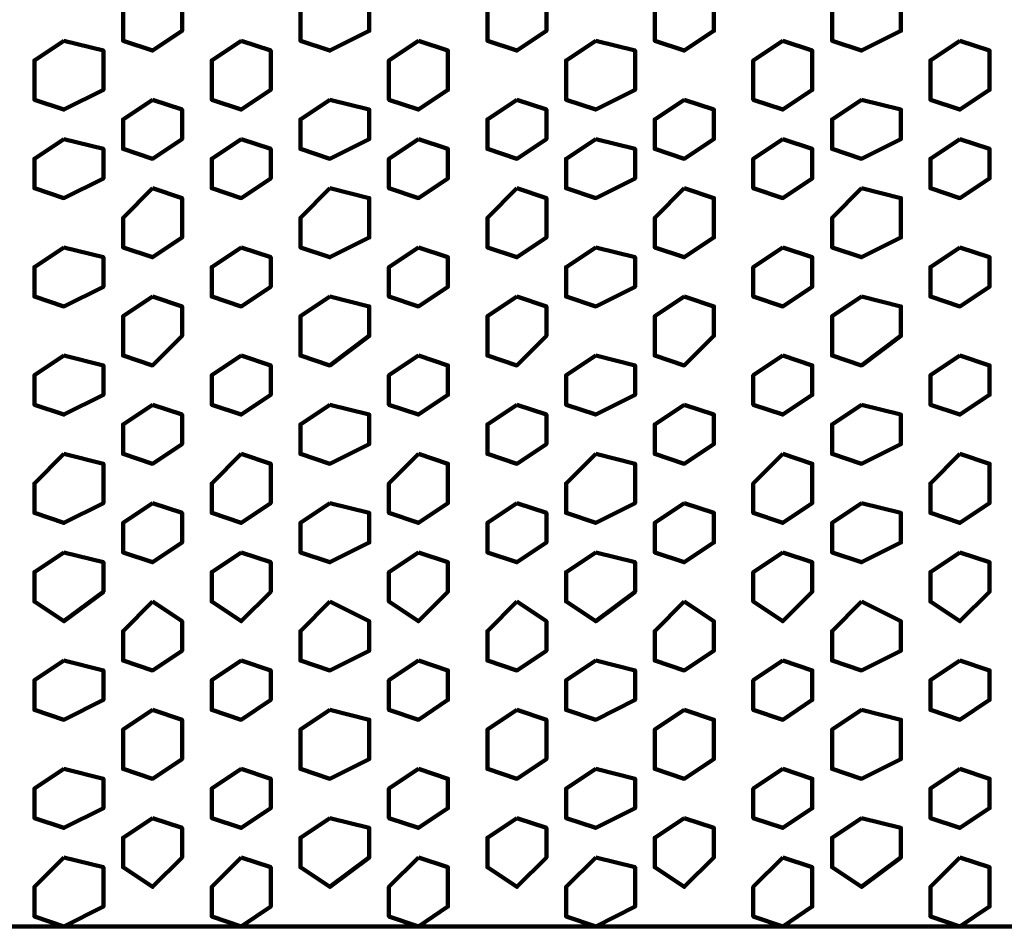
# Model space of a CAD drawing. Extents: x 586 to 1311, y 100 to 840.
# Drawn here: x 895 to 909, y 172 to 185 of the extents above; entities that cross this region are included whole.
import ezdxf

# ---------------------------------------------------------------- set-up
doc = ezdxf.new("R2010")
doc.units = 0
doc.header["$MEASUREMENT"] = 0
doc.layers.add('P', color=7, linetype='Continuous')

# ---------------------------------------------------------------- blocks, each defined once
blk = doc.blocks.new('block 2323')
at = {"layer": 'P', "color": 7, "lineweight": 100}
blk.add_lwpolyline([(895.647, 173.267), (895.218, 172.837), (895.218, 172.408), (895.647, 172.265), (896.219, 172.551), (896.219, 173.124), (895.647, 173.267)], dxfattribs=at)
blk = doc.blocks.new('block 2324')
at = {"layer": 'P', "color": 7, "lineweight": 100}
blk.add_lwpolyline([(895.647, 174.554), (895.218, 174.268), (895.218, 173.839), (895.647, 173.696), (896.219, 173.982), (896.219, 174.411), (895.647, 174.554)], dxfattribs=at)
blk = doc.blocks.new('block 2328')
at = {"layer": 'P', "color": 7, "lineweight": 100}
blk.add_lwpolyline([(895.647, 176.128), (895.218, 175.842), (895.218, 175.412), (895.647, 175.269), (896.219, 175.556), (896.219, 175.985), (895.647, 176.128)], dxfattribs=at)
blk = doc.blocks.new('block 2343')
at = {"layer": 'P', "color": 7, "lineweight": 100}
blk.add_lwpolyline([(895.647, 179.132), (895.218, 178.703), (895.218, 178.274), (895.647, 178.131), (896.219, 178.417), (896.219, 178.989), (895.647, 179.132)], dxfattribs=at)
blk = doc.blocks.new('block 2344')
at = {"layer": 'P', "color": 7, "lineweight": 100}
blk.add_lwpolyline([(895.647, 177.701), (895.218, 177.415), (895.218, 176.986), (895.647, 176.7), (896.219, 177.129), (896.219, 177.558), (895.647, 177.701)], dxfattribs=at)
blk = doc.blocks.new('block 2364')
at = {"layer": 'P', "color": 7, "lineweight": 100}
blk.add_lwpolyline([(895.647, 185.14), (895.218, 184.854), (895.218, 184.282), (895.647, 184.139), (896.219, 184.425), (896.219, 184.997), (895.647, 185.14)], dxfattribs=at)
blk = doc.blocks.new('block 2365')
at = {"layer": 'P', "color": 7, "lineweight": 100}
blk.add_lwpolyline([(895.647, 183.71), (895.218, 183.424), (895.218, 182.994), (895.647, 182.851), (896.219, 183.138), (896.219, 183.567), (895.647, 183.71)], dxfattribs=at)
blk = doc.blocks.new('block 2369')
at = {"layer": 'P', "color": 7, "lineweight": 100}
blk.add_lwpolyline([(895.647, 182.136), (895.218, 181.85), (895.218, 181.421), (895.647, 181.278), (896.219, 181.564), (896.219, 181.993), (895.647, 182.136)], dxfattribs=at)
blk = doc.blocks.new('block 2381')
at = {"layer": 'P', "color": 7, "lineweight": 100}
blk.add_lwpolyline([(895.647, 180.562), (895.218, 180.276), (895.218, 179.847), (895.647, 179.704), (896.219, 179.99), (896.219, 180.419), (895.647, 180.562)], dxfattribs=at)
blk = doc.blocks.new('block 2630')
at = {"layer": 'P', "color": 7, "lineweight": 100}
blk.add_lwpolyline([(906.09, 173.267), (905.661, 172.837), (905.661, 172.408), (906.09, 172.265), (906.519, 172.551), (906.519, 173.124), (906.09, 173.267)], dxfattribs=at)
blk = doc.blocks.new('block 2631')
at = {"layer": 'P', "color": 7, "lineweight": 100}
blk.add_lwpolyline([(906.09, 174.554), (905.661, 174.268), (905.661, 173.839), (906.09, 173.696), (906.519, 173.982), (906.519, 174.411), (906.09, 174.554)], dxfattribs=at)
blk = doc.blocks.new('block 2632')
at = {"layer": 'P', "color": 7, "lineweight": 100}
blk.add_lwpolyline([(904.66, 173.839), (904.231, 173.553), (904.231, 173.124), (904.66, 172.837), (905.089, 173.267), (905.089, 173.696), (904.66, 173.839)], dxfattribs=at)
blk = doc.blocks.new('block 2633')
at = {"layer": 'P', "color": 7, "lineweight": 100}
blk.add_lwpolyline([(903.372, 173.267), (902.943, 172.837), (902.943, 172.408), (903.372, 172.265), (903.944, 172.551), (903.944, 173.124), (903.372, 173.267)], dxfattribs=at)
blk = doc.blocks.new('block 2634')
at = {"layer": 'P', "color": 7, "lineweight": 100}
blk.add_lwpolyline([(903.372, 174.554), (902.943, 174.268), (902.943, 173.839), (903.372, 173.696), (903.944, 173.982), (903.944, 174.411), (903.372, 174.554)], dxfattribs=at)
blk = doc.blocks.new('block 2635')
at = {"layer": 'P', "color": 7, "lineweight": 100}
blk.add_lwpolyline([(906.09, 176.128), (905.661, 175.842), (905.661, 175.412), (906.09, 175.269), (906.519, 175.556), (906.519, 175.985), (906.09, 176.128)], dxfattribs=at)
blk = doc.blocks.new('block 2636')
at = {"layer": 'P', "color": 7, "lineweight": 100}
blk.add_lwpolyline([(904.66, 175.412), (904.231, 175.126), (904.231, 174.554), (904.66, 174.411), (905.089, 174.697), (905.089, 175.269), (904.66, 175.412)], dxfattribs=at)
blk = doc.blocks.new('block 2637')
at = {"layer": 'P', "color": 7, "lineweight": 100}
blk.add_lwpolyline([(903.372, 176.128), (902.943, 175.842), (902.943, 175.412), (903.372, 175.269), (903.944, 175.556), (903.944, 175.985), (903.372, 176.128)], dxfattribs=at)
blk = doc.blocks.new('block 2638')
at = {"layer": 'P', "color": 7, "lineweight": 100}
blk.add_lwpolyline([(900.797, 173.267), (900.368, 172.837), (900.368, 172.408), (900.797, 172.265), (901.226, 172.551), (901.226, 173.124), (900.797, 173.267)], dxfattribs=at)
blk = doc.blocks.new('block 2639')
at = {"layer": 'P', "color": 7, "lineweight": 100}
blk.add_lwpolyline([(900.797, 174.554), (900.368, 174.268), (900.368, 173.839), (900.797, 173.696), (901.226, 173.982), (901.226, 174.411), (900.797, 174.554)], dxfattribs=at)
blk = doc.blocks.new('block 2640')
at = {"layer": 'P', "color": 7, "lineweight": 100}
blk.add_lwpolyline([(902.228, 173.839), (901.799, 173.553), (901.799, 173.124), (902.228, 172.837), (902.657, 173.267), (902.657, 173.696), (902.228, 173.839)], dxfattribs=at)
blk = doc.blocks.new('block 2641')
at = {"layer": 'P', "color": 7, "lineweight": 100}
blk.add_lwpolyline([(900.797, 176.128), (900.368, 175.842), (900.368, 175.412), (900.797, 175.269), (901.226, 175.556), (901.226, 175.985), (900.797, 176.128)], dxfattribs=at)
blk = doc.blocks.new('block 2642')
at = {"layer": 'P', "color": 7, "lineweight": 100}
blk.add_lwpolyline([(902.228, 175.412), (901.799, 175.126), (901.799, 174.554), (902.228, 174.411), (902.657, 174.697), (902.657, 175.269), (902.228, 175.412)], dxfattribs=at)
blk = doc.blocks.new('block 2643')
at = {"layer": 'P', "color": 7, "lineweight": 100}
blk.add_lwpolyline([(896.935, 173.839), (896.506, 173.553), (896.506, 173.124), (896.935, 172.837), (897.364, 173.267), (897.364, 173.696), (896.935, 173.839)], dxfattribs=at)
blk = doc.blocks.new('block 2644')
at = {"layer": 'P', "color": 7, "lineweight": 100}
blk.add_lwpolyline([(898.222, 173.267), (897.793, 172.837), (897.793, 172.408), (898.222, 172.265), (898.651, 172.551), (898.651, 173.124), (898.222, 173.267)], dxfattribs=at)
blk = doc.blocks.new('block 2645')
at = {"layer": 'P', "color": 7, "lineweight": 100}
blk.add_lwpolyline([(898.222, 174.554), (897.793, 174.268), (897.793, 173.839), (898.222, 173.696), (898.651, 173.982), (898.651, 174.411), (898.222, 174.554)], dxfattribs=at)
blk = doc.blocks.new('block 2646')
at = {"layer": 'P', "color": 7, "lineweight": 100}
blk.add_lwpolyline([(896.935, 175.412), (896.506, 175.126), (896.506, 174.554), (896.935, 174.411), (897.364, 174.697), (897.364, 175.269), (896.935, 175.412)], dxfattribs=at)
blk = doc.blocks.new('block 2647')
at = {"layer": 'P', "color": 7, "lineweight": 100}
blk.add_lwpolyline([(898.222, 176.128), (897.793, 175.842), (897.793, 175.412), (898.222, 175.269), (898.651, 175.556), (898.651, 175.985), (898.222, 176.128)], dxfattribs=at)
blk = doc.blocks.new('block 2648')
at = {"layer": 'P', "color": 7, "lineweight": 100}
blk.add_lwpolyline([(899.51, 173.839), (899.081, 173.553), (899.081, 173.124), (899.51, 172.837), (900.082, 173.267), (900.082, 173.696), (899.51, 173.839)], dxfattribs=at)
blk = doc.blocks.new('block 2649')
at = {"layer": 'P', "color": 7, "lineweight": 100}
blk.add_lwpolyline([(899.51, 175.412), (899.081, 175.126), (899.081, 174.554), (899.51, 174.411), (900.082, 174.697), (900.082, 175.269), (899.51, 175.412)], dxfattribs=at)
blk = doc.blocks.new('block 2650')
at = {"layer": 'P', "color": 7, "lineweight": 100}
blk.add_lwpolyline([(906.09, 179.132), (905.661, 178.703), (905.661, 178.274), (906.09, 178.131), (906.519, 178.417), (906.519, 178.989), (906.09, 179.132)], dxfattribs=at)
blk = doc.blocks.new('block 2651')
at = {"layer": 'P', "color": 7, "lineweight": 100}
blk.add_lwpolyline([(906.09, 177.701), (905.661, 177.415), (905.661, 176.986), (906.09, 176.7), (906.519, 177.129), (906.519, 177.558), (906.09, 177.701)], dxfattribs=at)
blk = doc.blocks.new('block 2652')
at = {"layer": 'P', "color": 7, "lineweight": 100}
blk.add_lwpolyline([(904.66, 178.417), (904.231, 178.131), (904.231, 177.701), (904.66, 177.558), (905.089, 177.844), (905.089, 178.274), (904.66, 178.417)], dxfattribs=at)
blk = doc.blocks.new('block 2653')
at = {"layer": 'P', "color": 7, "lineweight": 100}
blk.add_lwpolyline([(903.372, 179.132), (902.943, 178.703), (902.943, 178.274), (903.372, 178.131), (903.944, 178.417), (903.944, 178.989), (903.372, 179.132)], dxfattribs=at)
blk = doc.blocks.new('block 2654')
at = {"layer": 'P', "color": 7, "lineweight": 100}
blk.add_lwpolyline([(903.372, 177.701), (902.943, 177.415), (902.943, 176.986), (903.372, 176.7), (903.944, 177.129), (903.944, 177.558), (903.372, 177.701)], dxfattribs=at)
blk = doc.blocks.new('block 2655')
at = {"layer": 'P', "color": 7, "lineweight": 100}
blk.add_lwpolyline([(904.66, 176.986), (904.231, 176.557), (904.231, 176.128), (904.66, 175.985), (905.089, 176.271), (905.089, 176.7), (904.66, 176.986)], dxfattribs=at)
blk = doc.blocks.new('block 2656')
at = {"layer": 'P', "color": 7, "lineweight": 100}
blk.add_lwpolyline([(900.797, 179.132), (900.368, 178.703), (900.368, 178.274), (900.797, 178.131), (901.226, 178.417), (901.226, 178.989), (900.797, 179.132)], dxfattribs=at)
blk = doc.blocks.new('block 2657')
at = {"layer": 'P', "color": 7, "lineweight": 100}
blk.add_lwpolyline([(900.797, 177.701), (900.368, 177.415), (900.368, 176.986), (900.797, 176.7), (901.226, 177.129), (901.226, 177.558), (900.797, 177.701)], dxfattribs=at)
blk = doc.blocks.new('block 2658')
at = {"layer": 'P', "color": 7, "lineweight": 100}
blk.add_lwpolyline([(902.228, 178.417), (901.799, 178.131), (901.799, 177.701), (902.228, 177.558), (902.657, 177.844), (902.657, 178.274), (902.228, 178.417)], dxfattribs=at)
blk = doc.blocks.new('block 2659')
at = {"layer": 'P', "color": 7, "lineweight": 100}
blk.add_lwpolyline([(902.228, 176.986), (901.799, 176.557), (901.799, 176.128), (902.228, 175.985), (902.657, 176.271), (902.657, 176.7), (902.228, 176.986)], dxfattribs=at)
blk = doc.blocks.new('block 2660')
at = {"layer": 'P', "color": 7, "lineweight": 100}
blk.add_lwpolyline([(896.935, 178.417), (896.506, 178.131), (896.506, 177.701), (896.935, 177.558), (897.364, 177.844), (897.364, 178.274), (896.935, 178.417)], dxfattribs=at)
blk = doc.blocks.new('block 2661')
at = {"layer": 'P', "color": 7, "lineweight": 100}
blk.add_lwpolyline([(898.222, 179.132), (897.793, 178.703), (897.793, 178.274), (898.222, 178.131), (898.651, 178.417), (898.651, 178.989), (898.222, 179.132)], dxfattribs=at)
blk = doc.blocks.new('block 2662')
at = {"layer": 'P', "color": 7, "lineweight": 100}
blk.add_lwpolyline([(898.222, 177.701), (897.793, 177.415), (897.793, 176.986), (898.222, 176.7), (898.651, 177.129), (898.651, 177.558), (898.222, 177.701)], dxfattribs=at)
blk = doc.blocks.new('block 2663')
at = {"layer": 'P', "color": 7, "lineweight": 100}
blk.add_lwpolyline([(896.935, 176.986), (896.506, 176.557), (896.506, 176.128), (896.935, 175.985), (897.364, 176.271), (897.364, 176.7), (896.935, 176.986)], dxfattribs=at)
blk = doc.blocks.new('block 2664')
at = {"layer": 'P', "color": 7, "lineweight": 100}
blk.add_lwpolyline([(899.51, 178.417), (899.081, 178.131), (899.081, 177.701), (899.51, 177.558), (900.082, 177.844), (900.082, 178.274), (899.51, 178.417)], dxfattribs=at)
blk = doc.blocks.new('block 2665')
at = {"layer": 'P', "color": 7, "lineweight": 100}
blk.add_lwpolyline([(899.51, 176.986), (899.081, 176.557), (899.081, 176.128), (899.51, 175.985), (900.082, 176.271), (900.082, 176.7), (899.51, 176.986)], dxfattribs=at)
blk = doc.blocks.new('block 2666')
at = {"layer": 'P', "color": 7, "lineweight": 100}
blk.add_lwpolyline([(906.09, 185.14), (905.661, 184.854), (905.661, 184.282), (906.09, 184.139), (906.519, 184.425), (906.519, 184.997), (906.09, 185.14)], dxfattribs=at)
blk = doc.blocks.new('block 2667')
at = {"layer": 'P', "color": 7, "lineweight": 100}
blk.add_lwpolyline([(906.09, 183.71), (905.661, 183.424), (905.661, 182.994), (906.09, 182.851), (906.519, 183.138), (906.519, 183.567), (906.09, 183.71)], dxfattribs=at)
blk = doc.blocks.new('block 2668')
at = {"layer": 'P', "color": 7, "lineweight": 100}
blk.add_lwpolyline([(904.66, 184.282), (904.231, 183.996), (904.231, 183.567), (904.66, 183.424), (905.089, 183.71), (905.089, 184.139), (904.66, 184.282)], dxfattribs=at)
blk = doc.blocks.new('block 2669')
at = {"layer": 'P', "color": 7, "lineweight": 100}
blk.add_lwpolyline([(903.372, 185.14), (902.943, 184.854), (902.943, 184.282), (903.372, 184.139), (903.944, 184.425), (903.944, 184.997), (903.372, 185.14)], dxfattribs=at)
blk = doc.blocks.new('block 2670')
at = {"layer": 'P', "color": 7, "lineweight": 100}
blk.add_lwpolyline([(903.372, 183.71), (902.943, 183.424), (902.943, 182.994), (903.372, 182.851), (903.944, 183.138), (903.944, 183.567), (903.372, 183.71)], dxfattribs=at)
blk = doc.blocks.new('block 2671')
at = {"layer": 'P', "color": 7, "lineweight": 100}
blk.add_lwpolyline([(906.09, 182.136), (905.661, 181.85), (905.661, 181.421), (906.09, 181.278), (906.519, 181.564), (906.519, 181.993), (906.09, 182.136)], dxfattribs=at)
blk = doc.blocks.new('block 2672')
at = {"layer": 'P', "color": 7, "lineweight": 100}
blk.add_lwpolyline([(904.66, 182.994), (904.231, 182.565), (904.231, 182.136), (904.66, 181.993), (905.089, 182.279), (905.089, 182.851), (904.66, 182.994)], dxfattribs=at)
blk = doc.blocks.new('block 2673')
at = {"layer": 'P', "color": 7, "lineweight": 100}
blk.add_lwpolyline([(903.372, 182.136), (902.943, 181.85), (902.943, 181.421), (903.372, 181.278), (903.944, 181.564), (903.944, 181.993), (903.372, 182.136)], dxfattribs=at)
blk = doc.blocks.new('block 2674')
at = {"layer": 'P', "color": 7, "lineweight": 100}
blk.add_lwpolyline([(900.797, 185.14), (900.368, 184.854), (900.368, 184.282), (900.797, 184.139), (901.226, 184.425), (901.226, 184.997), (900.797, 185.14)], dxfattribs=at)
blk = doc.blocks.new('block 2675')
at = {"layer": 'P', "color": 7, "lineweight": 100}
blk.add_lwpolyline([(900.797, 183.71), (900.368, 183.424), (900.368, 182.994), (900.797, 182.851), (901.226, 183.138), (901.226, 183.567), (900.797, 183.71)], dxfattribs=at)
blk = doc.blocks.new('block 2676')
at = {"layer": 'P', "color": 7, "lineweight": 100}
blk.add_lwpolyline([(902.228, 184.282), (901.799, 183.996), (901.799, 183.567), (902.228, 183.424), (902.657, 183.71), (902.657, 184.139), (902.228, 184.282)], dxfattribs=at)
blk = doc.blocks.new('block 2677')
at = {"layer": 'P', "color": 7, "lineweight": 100}
blk.add_lwpolyline([(900.797, 182.136), (900.368, 181.85), (900.368, 181.421), (900.797, 181.278), (901.226, 181.564), (901.226, 181.993), (900.797, 182.136)], dxfattribs=at)
blk = doc.blocks.new('block 2678')
at = {"layer": 'P', "color": 7, "lineweight": 100}
blk.add_lwpolyline([(902.228, 182.994), (901.799, 182.565), (901.799, 182.136), (902.228, 181.993), (902.657, 182.279), (902.657, 182.851), (902.228, 182.994)], dxfattribs=at)
blk = doc.blocks.new('block 2679')
at = {"layer": 'P', "color": 7, "lineweight": 100}
blk.add_lwpolyline([(896.935, 184.282), (896.506, 183.996), (896.506, 183.567), (896.935, 183.424), (897.364, 183.71), (897.364, 184.139), (896.935, 184.282)], dxfattribs=at)
blk = doc.blocks.new('block 2680')
at = {"layer": 'P', "color": 7, "lineweight": 100}
blk.add_lwpolyline([(898.222, 185.14), (897.793, 184.854), (897.793, 184.282), (898.222, 184.139), (898.651, 184.425), (898.651, 184.997), (898.222, 185.14)], dxfattribs=at)
blk = doc.blocks.new('block 2681')
at = {"layer": 'P', "color": 7, "lineweight": 100}
blk.add_lwpolyline([(898.222, 183.71), (897.793, 183.424), (897.793, 182.994), (898.222, 182.851), (898.651, 183.138), (898.651, 183.567), (898.222, 183.71)], dxfattribs=at)
blk = doc.blocks.new('block 2682')
at = {"layer": 'P', "color": 7, "lineweight": 100}
blk.add_lwpolyline([(896.935, 182.994), (896.506, 182.565), (896.506, 182.136), (896.935, 181.993), (897.364, 182.279), (897.364, 182.851), (896.935, 182.994)], dxfattribs=at)
blk = doc.blocks.new('block 2683')
at = {"layer": 'P', "color": 7, "lineweight": 100}
blk.add_lwpolyline([(898.222, 182.136), (897.793, 181.85), (897.793, 181.421), (898.222, 181.278), (898.651, 181.564), (898.651, 181.993), (898.222, 182.136)], dxfattribs=at)
blk = doc.blocks.new('block 2684')
at = {"layer": 'P', "color": 7, "lineweight": 100}
blk.add_lwpolyline([(899.51, 184.282), (899.081, 183.996), (899.081, 183.567), (899.51, 183.424), (900.082, 183.71), (900.082, 184.139), (899.51, 184.282)], dxfattribs=at)
blk = doc.blocks.new('block 2685')
at = {"layer": 'P', "color": 7, "lineweight": 100}
blk.add_lwpolyline([(899.51, 182.994), (899.081, 182.565), (899.081, 182.136), (899.51, 181.993), (900.082, 182.279), (900.082, 182.851), (899.51, 182.994)], dxfattribs=at)
blk = doc.blocks.new('block 2686')
at = {"layer": 'P', "color": 7, "lineweight": 100}
blk.add_lwpolyline([(906.09, 180.562), (905.661, 180.276), (905.661, 179.847), (906.09, 179.704), (906.519, 179.99), (906.519, 180.419), (906.09, 180.562)], dxfattribs=at)
blk = doc.blocks.new('block 2687')
at = {"layer": 'P', "color": 7, "lineweight": 100}
blk.add_lwpolyline([(904.66, 179.847), (904.231, 179.561), (904.231, 179.132), (904.66, 178.989), (905.089, 179.275), (905.089, 179.704), (904.66, 179.847)], dxfattribs=at)
blk = doc.blocks.new('block 2688')
at = {"layer": 'P', "color": 7, "lineweight": 100}
blk.add_lwpolyline([(903.372, 180.562), (902.943, 180.276), (902.943, 179.847), (903.372, 179.704), (903.944, 179.99), (903.944, 180.419), (903.372, 180.562)], dxfattribs=at)
blk = doc.blocks.new('block 2689')
at = {"layer": 'P', "color": 7, "lineweight": 100}
blk.add_lwpolyline([(904.66, 181.421), (904.231, 181.135), (904.231, 180.562), (904.66, 180.419), (905.089, 180.849), (905.089, 181.278), (904.66, 181.421)], dxfattribs=at)
blk = doc.blocks.new('block 2690')
at = {"layer": 'P', "color": 7, "lineweight": 100}
blk.add_lwpolyline([(900.797, 180.562), (900.368, 180.276), (900.368, 179.847), (900.797, 179.704), (901.226, 179.99), (901.226, 180.419), (900.797, 180.562)], dxfattribs=at)
blk = doc.blocks.new('block 2691')
at = {"layer": 'P', "color": 7, "lineweight": 100}
blk.add_lwpolyline([(902.228, 179.847), (901.799, 179.561), (901.799, 179.132), (902.228, 178.989), (902.657, 179.275), (902.657, 179.704), (902.228, 179.847)], dxfattribs=at)
blk = doc.blocks.new('block 2692')
at = {"layer": 'P', "color": 7, "lineweight": 100}
blk.add_lwpolyline([(902.228, 181.421), (901.799, 181.135), (901.799, 180.562), (902.228, 180.419), (902.657, 180.849), (902.657, 181.278), (902.228, 181.421)], dxfattribs=at)
blk = doc.blocks.new('block 2693')
at = {"layer": 'P', "color": 7, "lineweight": 100}
blk.add_lwpolyline([(896.935, 179.847), (896.506, 179.561), (896.506, 179.132), (896.935, 178.989), (897.364, 179.275), (897.364, 179.704), (896.935, 179.847)], dxfattribs=at)
blk = doc.blocks.new('block 2694')
at = {"layer": 'P', "color": 7, "lineweight": 100}
blk.add_lwpolyline([(898.222, 180.562), (897.793, 180.276), (897.793, 179.847), (898.222, 179.704), (898.651, 179.99), (898.651, 180.419), (898.222, 180.562)], dxfattribs=at)
blk = doc.blocks.new('block 2695')
at = {"layer": 'P', "color": 7, "lineweight": 100}
blk.add_lwpolyline([(896.935, 181.421), (896.506, 181.135), (896.506, 180.562), (896.935, 180.419), (897.364, 180.849), (897.364, 181.278), (896.935, 181.421)], dxfattribs=at)
blk = doc.blocks.new('block 2696')
at = {"layer": 'P', "color": 7, "lineweight": 100}
blk.add_lwpolyline([(899.51, 179.847), (899.081, 179.561), (899.081, 179.132), (899.51, 178.989), (900.082, 179.275), (900.082, 179.704), (899.51, 179.847)], dxfattribs=at)
blk = doc.blocks.new('block 2697')
at = {"layer": 'P', "color": 7, "lineweight": 100}
blk.add_lwpolyline([(899.51, 181.421), (899.081, 181.135), (899.081, 180.562), (899.51, 180.419), (900.082, 180.849), (900.082, 181.278), (899.51, 181.421)], dxfattribs=at)
blk = doc.blocks.new('block 2735')
at = {"layer": 'P', "color": 7, "lineweight": 100}
blk.add_lwpolyline([(904.66, 185.856), (904.231, 185.569), (904.231, 185.14), (904.66, 184.997), (905.089, 185.283), (905.089, 185.713), (904.66, 185.856)], dxfattribs=at)
blk = doc.blocks.new('block 2741')
at = {"layer": 'P', "color": 7, "lineweight": 100}
blk.add_lwpolyline([(902.228, 185.856), (901.799, 185.569), (901.799, 185.14), (902.228, 184.997), (902.657, 185.283), (902.657, 185.713), (902.228, 185.856)], dxfattribs=at)
blk = doc.blocks.new('block 2744')
at = {"layer": 'P', "color": 7, "lineweight": 100}
blk.add_lwpolyline([(896.935, 185.856), (896.506, 185.569), (896.506, 185.14), (896.935, 184.997), (897.364, 185.283), (897.364, 185.713), (896.935, 185.856)], dxfattribs=at)
blk = doc.blocks.new('block 2748')
at = {"layer": 'P', "color": 7, "lineweight": 100}
blk.add_lwpolyline([(899.51, 185.856), (899.081, 185.569), (899.081, 185.14), (899.51, 184.997), (900.082, 185.283), (900.082, 185.713), (899.51, 185.856)], dxfattribs=at)
blk = doc.blocks.new('block 3234')
at = {"layer": 'P', "color": 7, "lineweight": 100}
blk.add_lwpolyline([(907.235, 173.839), (906.806, 173.553), (906.806, 173.124), (907.235, 172.837), (907.807, 173.267), (907.807, 173.696), (907.235, 173.839)], dxfattribs=at)
blk = doc.blocks.new('block 3235')
at = {"layer": 'P', "color": 7, "lineweight": 100}
blk.add_lwpolyline([(908.665, 173.267), (908.236, 172.837), (908.236, 172.408), (908.665, 172.265), (909.094, 172.551), (909.094, 173.124), (908.665, 173.267)], dxfattribs=at)
blk = doc.blocks.new('block 3236')
at = {"layer": 'P', "color": 7, "lineweight": 100}
blk.add_lwpolyline([(908.665, 174.554), (908.236, 174.268), (908.236, 173.839), (908.665, 173.696), (909.094, 173.982), (909.094, 174.411), (908.665, 174.554)], dxfattribs=at)
blk = doc.blocks.new('block 3237')
at = {"layer": 'P', "color": 7, "lineweight": 100}
blk.add_lwpolyline([(907.235, 175.412), (906.806, 175.126), (906.806, 174.554), (907.235, 174.411), (907.807, 174.697), (907.807, 175.269), (907.235, 175.412)], dxfattribs=at)
blk = doc.blocks.new('block 3238')
at = {"layer": 'P', "color": 7, "lineweight": 100}
blk.add_lwpolyline([(908.665, 176.128), (908.236, 175.842), (908.236, 175.412), (908.665, 175.269), (909.094, 175.556), (909.094, 175.985), (908.665, 176.128)], dxfattribs=at)
blk = doc.blocks.new('block 3251')
at = {"layer": 'P', "color": 7, "lineweight": 100}
blk.add_lwpolyline([(907.235, 178.417), (906.806, 178.131), (906.806, 177.701), (907.235, 177.558), (907.807, 177.844), (907.807, 178.274), (907.235, 178.417)], dxfattribs=at)
blk = doc.blocks.new('block 3252')
at = {"layer": 'P', "color": 7, "lineweight": 100}
blk.add_lwpolyline([(908.665, 179.132), (908.236, 178.703), (908.236, 178.274), (908.665, 178.131), (909.094, 178.417), (909.094, 178.989), (908.665, 179.132)], dxfattribs=at)
blk = doc.blocks.new('block 3253')
at = {"layer": 'P', "color": 7, "lineweight": 100}
blk.add_lwpolyline([(908.665, 177.701), (908.236, 177.415), (908.236, 176.986), (908.665, 176.7), (909.094, 177.129), (909.094, 177.558), (908.665, 177.701)], dxfattribs=at)
blk = doc.blocks.new('block 3254')
at = {"layer": 'P', "color": 7, "lineweight": 100}
blk.add_lwpolyline([(907.235, 176.986), (906.806, 176.557), (906.806, 176.128), (907.235, 175.985), (907.807, 176.271), (907.807, 176.7), (907.235, 176.986)], dxfattribs=at)
blk = doc.blocks.new('block 3265')
at = {"layer": 'P', "color": 7, "lineweight": 100}
blk.add_lwpolyline([(907.235, 184.282), (906.806, 183.996), (906.806, 183.567), (907.235, 183.424), (907.807, 183.71), (907.807, 184.139), (907.235, 184.282)], dxfattribs=at)
blk = doc.blocks.new('block 3266')
at = {"layer": 'P', "color": 7, "lineweight": 100}
blk.add_lwpolyline([(908.665, 185.14), (908.236, 184.854), (908.236, 184.282), (908.665, 184.139), (909.094, 184.425), (909.094, 184.997), (908.665, 185.14)], dxfattribs=at)
blk = doc.blocks.new('block 3267')
at = {"layer": 'P', "color": 7, "lineweight": 100}
blk.add_lwpolyline([(908.665, 183.71), (908.236, 183.424), (908.236, 182.994), (908.665, 182.851), (909.094, 183.138), (909.094, 183.567), (908.665, 183.71)], dxfattribs=at)
blk = doc.blocks.new('block 3268')
at = {"layer": 'P', "color": 7, "lineweight": 100}
blk.add_lwpolyline([(907.235, 182.994), (906.806, 182.565), (906.806, 182.136), (907.235, 181.993), (907.807, 182.279), (907.807, 182.851), (907.235, 182.994)], dxfattribs=at)
blk = doc.blocks.new('block 3269')
at = {"layer": 'P', "color": 7, "lineweight": 100}
blk.add_lwpolyline([(908.665, 182.136), (908.236, 181.85), (908.236, 181.421), (908.665, 181.278), (909.094, 181.564), (909.094, 181.993), (908.665, 182.136)], dxfattribs=at)
blk = doc.blocks.new('block 3282')
at = {"layer": 'P', "color": 7, "lineweight": 100}
blk.add_lwpolyline([(907.235, 179.847), (906.806, 179.561), (906.806, 179.132), (907.235, 178.989), (907.807, 179.275), (907.807, 179.704), (907.235, 179.847)], dxfattribs=at)
blk = doc.blocks.new('block 3283')
at = {"layer": 'P', "color": 7, "lineweight": 100}
blk.add_lwpolyline([(908.665, 180.562), (908.236, 180.276), (908.236, 179.847), (908.665, 179.704), (909.094, 179.99), (909.094, 180.419), (908.665, 180.562)], dxfattribs=at)
blk = doc.blocks.new('block 3284')
at = {"layer": 'P', "color": 7, "lineweight": 100}
blk.add_lwpolyline([(907.235, 181.421), (906.806, 181.135), (906.806, 180.562), (907.235, 180.419), (907.807, 180.849), (907.807, 181.278), (907.235, 181.421)], dxfattribs=at)
blk = doc.blocks.new('block 3324')
at = {"layer": 'P', "color": 7, "lineweight": 100}
blk.add_lwpolyline([(907.235, 185.856), (906.806, 185.569), (906.806, 185.14), (907.235, 184.997), (907.807, 185.283), (907.807, 185.713), (907.235, 185.856)], dxfattribs=at)
blk = doc.blocks.new('block 12210')
at = {"layer": 'P', "color": 7, "lineweight": 100}
blk.add_lwpolyline([(1053.009, 172.265), (625.128, 172.265)], dxfattribs=at)

msp = doc.modelspace()

# ---------------------------------------------------------------- block references
at = {"layer": 'P'}
for name in ['block 2744', 'block 2748', 'block 2741', 'block 2735', 'block 3324', 'block 2364', 'block 2680', 'block 2674', 'block 2669', 'block 2666', 'block 3266', 'block 2679', 'block 2684', 'block 2676', 'block 2668', 'block 3265', 'block 2365', 'block 2681', 'block 2675', 'block 2670', 'block 2667', 'block 3267', 'block 2682', 'block 2685', 'block 2678', 'block 2672', 'block 3268', 'block 2369', 'block 2683', 'block 2677', 'block 2673', 'block 2671', 'block 3269', 'block 2695', 'block 2697', 'block 2692', 'block 2689', 'block 3284', 'block 2381', 'block 2694', 'block 2690', 'block 2688', 'block 2686', 'block 3283', 'block 2693', 'block 2696', 'block 2691', 'block 2687', 'block 3282', 'block 2343', 'block 2661', 'block 2656', 'block 2653', 'block 2650', 'block 3252', 'block 2660', 'block 2664', 'block 2658', 'block 2652', 'block 3251', 'block 2344', 'block 2662', 'block 2657', 'block 2654', 'block 2651', 'block 3253', 'block 2663', 'block 2665', 'block 2659', 'block 2655', 'block 3254', 'block 2328', 'block 2647', 'block 2641', 'block 2637', 'block 2635', 'block 3238', 'block 2646', 'block 2649', 'block 2642', 'block 2636', 'block 3237', 'block 2324', 'block 2645', 'block 2639', 'block 2634', 'block 2631', 'block 3236', 'block 2643', 'block 2648', 'block 2640', 'block 2632', 'block 3234', 'block 2323', 'block 2644', 'block 2638', 'block 2633', 'block 2630', 'block 3235', 'block 12210']:
    msp.add_blockref(name, (0, 0), dxfattribs=at)

doc.saveas('drawing.dxf')
